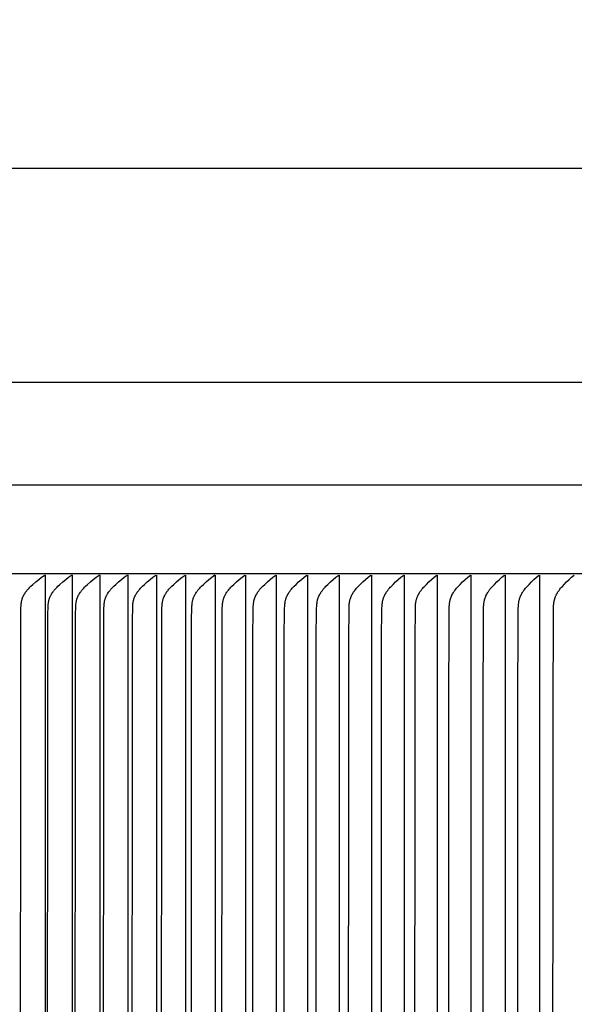
# Model space of a CAD drawing. Units: inches. Extents: x -12 to 89, y -7 to 20.
# Drawn here: x 56 to 59, y 14 to 20 of the extents above; entities that cross this region are included whole.
import ezdxf

# ---------------------------------------------------------------- set-up
doc = ezdxf.new("R2010")
doc.units = ezdxf.units.IN
doc.header["$MEASUREMENT"] = 0
doc.layers.add('Aura Vent', color=250, linetype='Continuous')
doc.layers.add('Dimension (ANSI)', color=5, linetype='Continuous')
doc.styles.add('Arial', font='arial.ttf')
doc.dimstyles.new('Dimensions', dxfattribs={"dimtxt": 0.09375, "dimasz": 0.125, "dimexe": 0.0625, "dimexo": 0.125, "dimgap": 0.09, "dimtad": 0, "dimtih": 1, "dimtoh": 1, "dimzin": 0, "dimdsep": 46, "dimlunit": 5, "dimtxsty": 'Arial', "dimcen": 0, "dimadec": 0, "dimazin": 0, "dimtfac": 1, "dimtofl": 0, "dimtmove": 0, "dimatfit": 3, "dimfxl": 1, "dimfrac": 2, "dimtolj": 1, "dimtzin": 0, "dimarcsym": 0})

# ---------------------------------------------------------------- blocks, each defined once
blk = doc.blocks.new('*D20')
at = {"layer": 'Defpoints', "color": 0, "transparency": 16777216}
for p in [(81.9996, 19.3688), (52.9078, 17.4133), (81.9996, 17.4139)]:
    blk.add_point(p, dxfattribs=at)
at = {"layer": 'Dimension (ANSI)', "color": 0, "lineweight": -2, "transparency": 16777216}
for p, q in [((52.9078, 17.9133), (52.9078, 19.6188)), ((81.9996, 17.9139), (81.9996, 19.6188)), ((53.4078, 19.3688), (65.3495, 19.3688)), ((81.4996, 19.3688), (69.5579, 19.3688))]:
    blk.add_line(p, q, dxfattribs=at)
at = {"layer": 'Dimension (ANSI)', "color": 0, "transparency": 16777216}
for points in [[(53.4078, 19.4522), (53.4078, 19.2855), (52.9078, 19.3688)], [(81.4996, 19.4522), (81.4996, 19.2855), (81.9996, 19.3688)]]:
    blk.add_solid(points, dxfattribs=at)
at = {"layer": 'Dimension (ANSI)', "color": 0, "transparency": 16777216, "insert": (67.4537, 19.3688), "char_height": 0.375, "attachment_point": 5, "style": 'Arial'}
blk.add_mtext('\\A1;Head Diameter\\P29"', dxfattribs=at)

msp = doc.modelspace()

# ---------------------------------------------------------------- linework, layer by layer
at = {"layer": 'Aura Vent'}
msp.add_line((52.9187, 17.5075), (81.992, 17.5075), dxfattribs=at)
for points in [[(67.4554, 18.1078), (55.4554, 18.1078)], [(81.9553, 16.9836), (52.9554, 16.9836)], [(55.9916, 13.2372), (55.9935, 16.7523), (55.9944, 16.784), (55.9952, 16.7971), (55.9957, 16.8037), (55.9964, 16.8102), (55.9968, 16.8134), (55.9973, 16.8167), (55.9978, 16.8199), (55.9984, 16.8231), (55.9991, 16.8263), (55.9998, 16.8294), (56.0006, 16.8326), (56.0016, 16.8357), (56.0024, 16.8383), (56.0033, 16.8409), (56.0043, 16.8435), (56.0053, 16.846), (56.0064, 16.8486), (56.0075, 16.8511), (56.0087, 16.8536), (56.01, 16.8561), (56.0112, 16.8585), (56.0126, 16.8609), (56.014, 16.8633), (56.0154, 16.8657), (56.0184, 16.8704), (56.0215, 16.875), (56.0238, 16.8782), (56.0262, 16.8814), (56.0287, 16.8845), (56.0312, 16.8876), (56.0338, 16.8906), (56.0364, 16.8935), (56.0418, 16.8993), (56.0474, 16.905), (56.0531, 16.9105), (56.0649, 16.9213), (56.0816, 16.9357), (56.0987, 16.9497), (56.1162, 16.9632), (56.134, 16.9764)], [(56.1372, 16.9752), (56.1372, 16.9785)], [(56.1372, 16.9752), (56.1372, 13.2372), (56.1372, 9.4992)], [(56.1509, 13.2372), (56.1528, 16.7523), (56.1538, 16.784), (56.1545, 16.7971), (56.155, 16.8037), (56.1557, 16.8102), (56.1561, 16.8134), (56.1566, 16.8167), (56.1571, 16.8199), (56.1577, 16.8231), (56.1584, 16.8263), (56.1591, 16.8294), (56.16, 16.8326), (56.1609, 16.8357), (56.1617, 16.8383), (56.1626, 16.8409), (56.1636, 16.8435), (56.1646, 16.846), (56.1657, 16.8486), (56.1668, 16.8511), (56.168, 16.8536), (56.1692, 16.8561), (56.1705, 16.8585), (56.1719, 16.8609), (56.1732, 16.8633), (56.1747, 16.8657), (56.1776, 16.8704), (56.1807, 16.875), (56.1831, 16.8782), (56.1855, 16.8814), (56.1879, 16.8845), (56.1904, 16.8875), (56.193, 16.8906), (56.1956, 16.8935), (56.201, 16.8993), (56.2065, 16.905), (56.2122, 16.9105), (56.2239, 16.9213), (56.2405, 16.9357), (56.2575, 16.9497), (56.2749, 16.9632), (56.2925, 16.9764)], [(56.2957, 16.9752), (56.2957, 16.9785)], [(56.2957, 16.9752), (56.2957, 13.2372), (56.2957, 9.4992)], [(56.3136, 13.2372), (56.3155, 16.7523), (56.3164, 16.784), (56.3172, 16.7971), (56.3177, 16.8037), (56.3184, 16.8102), (56.3188, 16.8134), (56.3193, 16.8167), (56.3198, 16.8199), (56.3204, 16.8231), (56.3211, 16.8263), (56.3218, 16.8294), (56.3227, 16.8326), (56.3236, 16.8357), (56.3244, 16.8383), (56.3253, 16.8409), (56.3263, 16.8435), (56.3273, 16.846), (56.3284, 16.8486), (56.3295, 16.8511), (56.3307, 16.8536), (56.3319, 16.8561), (56.3332, 16.8585), (56.3345, 16.8609), (56.3359, 16.8633), (56.3373, 16.8657), (56.3403, 16.8704), (56.3434, 16.875), (56.3457, 16.8782), (56.348, 16.8814), (56.3505, 16.8845), (56.353, 16.8875), (56.3581, 16.8935), (56.3635, 16.8993), (56.369, 16.905), (56.3746, 16.9105), (56.3862, 16.9213), (56.4027, 16.9357), (56.4196, 16.9497), (56.4369, 16.9632), (56.4544, 16.9764)], [(56.4576, 16.9752), (56.4576, 16.9785)], [(56.4576, 16.9752), (56.4576, 13.2372), (56.4576, 9.4992)], [(56.4796, 13.2372), (56.4812, 16.7175), (56.4824, 16.7824), (56.4831, 16.7955), (56.4835, 16.8021), (56.4842, 16.8086), (56.485, 16.8151), (56.4855, 16.8183), (56.4861, 16.8215), (56.4868, 16.8247), (56.4875, 16.8279), (56.4883, 16.831), (56.4891, 16.8342), (56.49, 16.8369), (56.4909, 16.8396), (56.4919, 16.8423), (56.4929, 16.8449), (56.494, 16.8475), (56.4951, 16.8502), (56.4963, 16.8528), (56.4976, 16.8553), (56.4989, 16.8579), (56.5002, 16.8604), (56.5016, 16.8629), (56.5031, 16.8654), (56.5046, 16.8678), (56.5061, 16.8702), (56.5093, 16.875), (56.5116, 16.8782), (56.5139, 16.8814), (56.5164, 16.8845), (56.5188, 16.8875), (56.5214, 16.8905), (56.524, 16.8935), (56.5293, 16.8993), (56.5347, 16.905), (56.5404, 16.9105), (56.5519, 16.9213), (56.5683, 16.9357), (56.5851, 16.9497), (56.6022, 16.9632), (56.6196, 16.9764)], [(56.6227, 16.9752), (56.6227, 16.9785)], [(56.6227, 16.9752), (56.6227, 13.2372), (56.6227, 9.4992)], [(56.6489, 13.2372), (56.6505, 16.7175), (56.6517, 16.7824), (56.6524, 16.7955), (56.6529, 16.8021), (56.6535, 16.8086), (56.6543, 16.8151), (56.6549, 16.8183), (56.6554, 16.8215), (56.6561, 16.8247), (56.6568, 16.8279), (56.6576, 16.831), (56.6585, 16.8342), (56.6593, 16.8369), (56.6602, 16.8396), (56.6611, 16.8422), (56.6622, 16.8449), (56.6632, 16.8475), (56.6644, 16.8502), (56.6656, 16.8528), (56.6668, 16.8553), (56.6681, 16.8579), (56.6695, 16.8604), (56.6709, 16.8629), (56.6723, 16.8654), (56.6738, 16.8678), (56.6753, 16.8702), (56.6785, 16.875), (56.6808, 16.8782), (56.6831, 16.8814), (56.6855, 16.8845), (56.688, 16.8875), (56.6931, 16.8935), (56.6983, 16.8993), (56.7038, 16.905), (56.7094, 16.9105), (56.7208, 16.9213), (56.7371, 16.9357), (56.7537, 16.9496), (56.7707, 16.9632), (56.788, 16.9763)], [(56.7911, 16.9752), (56.7911, 13.2372), (56.7911, 9.4992)], [(56.8214, 13.2372), (56.823, 16.7175), (56.8242, 16.7824), (56.8249, 16.7955), (56.8254, 16.8021), (56.826, 16.8086), (56.8269, 16.8151), (56.8274, 16.8183), (56.828, 16.8215), (56.8286, 16.8247), (56.8293, 16.8279), (56.8301, 16.831), (56.831, 16.8342), (56.8318, 16.8369), (56.8327, 16.8396), (56.8337, 16.8422), (56.8347, 16.8449), (56.8358, 16.8475), (56.8369, 16.8501), (56.8381, 16.8527), (56.8393, 16.8553), (56.8406, 16.8579), (56.842, 16.8604), (56.8434, 16.8629), (56.8448, 16.8654), (56.8478, 16.8702), (56.8509, 16.875), (56.8532, 16.8782), (56.8555, 16.8814), (56.8579, 16.8845), (56.8604, 16.8875), (56.8654, 16.8935), (56.8706, 16.8993), (56.8761, 16.9049), (56.8816, 16.9105), (56.893, 16.9213), (56.9091, 16.9357), (56.9256, 16.9497), (56.9425, 16.9632), (56.9597, 16.9764)], [(56.9627, 16.9752), (56.9627, 13.2372), (56.9627, 9.4992)], [(56.9971, 13.2372), (56.9987, 16.7175), (57, 16.7824), (57.0006, 16.7955), (57.0011, 16.8021), (57.0018, 16.8086), (57.0026, 16.8151), (57.0031, 16.8183), (57.0037, 16.8215), (57.0043, 16.8247), (57.0051, 16.8279), (57.0058, 16.831), (57.0067, 16.8342), (57.0075, 16.8369), (57.0084, 16.8396), (57.0094, 16.8422), (57.0104, 16.8449), (57.0115, 16.8475), (57.0126, 16.8501), (57.0138, 16.8527), (57.015, 16.8553), (57.0163, 16.8579), (57.0176, 16.8604), (57.019, 16.8629), (57.0204, 16.8654), (57.0234, 16.8702), (57.0266, 16.875), (57.0288, 16.8782), (57.0311, 16.8813), (57.0335, 16.8844), (57.0359, 16.8875), (57.0409, 16.8935), (57.0461, 16.8993), (57.0515, 16.9049), (57.057, 16.9105), (57.0683, 16.9213), (57.0843, 16.9357), (57.1007, 16.9496), (57.1174, 16.9632), (57.1344, 16.9764)], [(57.1344, 16.9764), (57.1095, 16.9568)], [(57.1374, 16.9752), (57.1374, 13.2372), (57.1374, 9.4992)], [(57.176, 13.2372), (57.1776, 16.7175), (57.1789, 16.7824), (57.1795, 16.7955), (57.18, 16.8021), (57.1807, 16.8086), (57.1815, 16.8151), (57.182, 16.8183), (57.1826, 16.8215), (57.1832, 16.8247), (57.1839, 16.8279), (57.1847, 16.831), (57.1856, 16.8342), (57.1864, 16.8369), (57.1873, 16.8396), (57.1882, 16.8422), (57.1892, 16.8449), (57.1903, 16.8475), (57.1914, 16.8501), (57.1926, 16.8527), (57.1938, 16.8553), (57.1951, 16.8578), (57.1964, 16.8604), (57.1978, 16.8629), (57.1992, 16.8654), (57.2022, 16.8702), (57.2053, 16.875), (57.2076, 16.8782), (57.2098, 16.8813), (57.2122, 16.8844), (57.2146, 16.8875), (57.2196, 16.8935), (57.2247, 16.8993), (57.2301, 16.9049), (57.2355, 16.9105), (57.2468, 16.9213), (57.2626, 16.9357), (57.2788, 16.9496), (57.2954, 16.9632), (57.3123, 16.9764)], [(57.3152, 16.9752), (57.3152, 13.2372), (57.3152, 9.4992)], [(57.3579, 13.2372), (57.3589, 16.597), (57.3608, 16.7808), (57.3614, 16.794), (57.3618, 16.8005), (57.3624, 16.807), (57.3632, 16.8135), (57.3637, 16.8167), (57.3643, 16.8199), (57.3649, 16.8231), (57.3655, 16.8263), (57.3663, 16.8295), (57.3671, 16.8326), (57.3679, 16.8354), (57.3688, 16.8381), (57.3697, 16.8407), (57.3707, 16.8434), (57.3717, 16.8461), (57.3728, 16.8487), (57.3739, 16.8513), (57.3751, 16.8539), (57.3763, 16.8564), (57.3776, 16.859), (57.379, 16.8615), (57.3803, 16.864), (57.3818, 16.8665), (57.3832, 16.8689), (57.3863, 16.8737), (57.3885, 16.877), (57.3908, 16.8802), (57.3932, 16.8834), (57.3956, 16.8866), (57.3981, 16.8897), (57.4007, 16.8927), (57.4059, 16.8987), (57.4113, 16.9045), (57.4169, 16.9102), (57.4283, 16.9213), (57.444, 16.9357), (57.4601, 16.9496), (57.4765, 16.9632), (57.4932, 16.9764)], [(57.4961, 16.9752), (57.4961, 13.2372), (57.4961, 9.4992)], [(57.5429, 13.2372), (57.5439, 16.5938), (57.5457, 16.7808), (57.5464, 16.794), (57.5468, 16.8005), (57.5474, 16.807), (57.5482, 16.8135), (57.5487, 16.8167), (57.5492, 16.8199), (57.5498, 16.8231), (57.5505, 16.8263), (57.5513, 16.8295), (57.5521, 16.8326), (57.5529, 16.8354), (57.5537, 16.8381), (57.5546, 16.8407), (57.5556, 16.8434), (57.5566, 16.846), (57.5577, 16.8487), (57.5588, 16.8513), (57.56, 16.8539), (57.5613, 16.8564), (57.5625, 16.859), (57.5639, 16.8615), (57.5653, 16.864), (57.5681, 16.8689), (57.5712, 16.8737), (57.5734, 16.877), (57.5757, 16.8802), (57.578, 16.8834), (57.5804, 16.8866), (57.5829, 16.8896), (57.5854, 16.8927), (57.5906, 16.8987), (57.596, 16.9045), (57.6015, 16.9102), (57.6128, 16.9213), (57.6283, 16.9357), (57.6443, 16.9496), (57.6605, 16.9632), (57.6771, 16.9764)], [(57.6799, 16.9752), (57.6799, 13.2372), (57.6799, 9.4992)], [(57.7308, 13.2372), (57.7318, 16.5938), (57.7337, 16.7808), (57.7343, 16.794), (57.7348, 16.8005), (57.7354, 16.807), (57.7362, 16.8135), (57.7367, 16.8167), (57.7372, 16.8199), (57.7378, 16.8231), (57.7385, 16.8263), (57.7392, 16.8295), (57.74, 16.8326), (57.7408, 16.8354), (57.7417, 16.8381), (57.7426, 16.8407), (57.7435, 16.8434), (57.7446, 16.846), (57.7456, 16.8487), (57.7468, 16.8513), (57.7479, 16.8539), (57.7492, 16.8564), (57.7504, 16.859), (57.7518, 16.8615), (57.7531, 16.864), (57.756, 16.8689), (57.759, 16.8737), (57.7612, 16.877), (57.7635, 16.8802), (57.7658, 16.8834), (57.7682, 16.8865), (57.7706, 16.8896), (57.7731, 16.8927), (57.7783, 16.8986), (57.7836, 16.9045), (57.789, 16.9102), (57.8003, 16.9213), (57.8156, 16.9357), (57.8314, 16.9496), (57.8475, 16.9632), (57.864, 16.9764)], [(57.8667, 16.9752), (57.8667, 13.2372), (57.8667, 9.4992)], [(57.9217, 13.2372), (57.9227, 16.5938), (57.9246, 16.7808), (57.9252, 16.794), (57.9257, 16.8005), (57.9263, 16.807), (57.9271, 16.8135), (57.9275, 16.8167), (57.9281, 16.8199), (57.9287, 16.8231), (57.9293, 16.8263), (57.9301, 16.8295), (57.9309, 16.8326), (57.9317, 16.8354), (57.9325, 16.838), (57.9334, 16.8407), (57.9344, 16.8434), (57.9354, 16.846), (57.9364, 16.8487), (57.9376, 16.8513), (57.9387, 16.8539), (57.94, 16.8564), (57.9412, 16.859), (57.9425, 16.8615), (57.9439, 16.864), (57.9467, 16.8689), (57.9497, 16.8737), (57.9519, 16.877), (57.9541, 16.8802), (57.9564, 16.8834), (57.9588, 16.8865), (57.9637, 16.8927), (57.9688, 16.8986), (57.9741, 16.9044), (57.9795, 16.9102), (57.9906, 16.9213), (58.0058, 16.9356), (58.0215, 16.9496), (58.0374, 16.9632), (58.0537, 16.9764)], [(58.0564, 16.9752), (58.0564, 13.2372), (58.0564, 9.4992)], [(58.1154, 13.2372), (58.1164, 16.5938), (58.1183, 16.7808), (58.1189, 16.794), (58.1194, 16.8005), (58.12, 16.807), (58.1208, 16.8135), (58.1212, 16.8167), (58.1218, 16.8199), (58.1224, 16.8231), (58.123, 16.8263), (58.1238, 16.8295), (58.1246, 16.8326), (58.1254, 16.8354), (58.1262, 16.838), (58.1271, 16.8407), (58.1281, 16.8434), (58.1291, 16.846), (58.1301, 16.8487), (58.1312, 16.8513), (58.1324, 16.8538), (58.1336, 16.8564), (58.1349, 16.859), (58.1362, 16.8615), (58.1375, 16.864), (58.1403, 16.8689), (58.1433, 16.8737), (58.1455, 16.877), (58.1477, 16.8802), (58.15, 16.8834), (58.1523, 16.8865), (58.1571, 16.8926), (58.1622, 16.8986), (58.1674, 16.9044), (58.1728, 16.9101), (58.1838, 16.9213), (58.1989, 16.9356), (58.2143, 16.9496), (58.2301, 16.9632), (58.2462, 16.9764)], [(58.2488, 16.9752), (58.2488, 13.2372), (58.2488, 9.4992)], [(58.3119, 13.2372), (58.313, 16.5938), (58.3148, 16.7808), (58.3154, 16.794), (58.3159, 16.8005), (58.3165, 16.807), (58.3173, 16.8135), (58.3178, 16.8167), (58.3183, 16.8199), (58.3189, 16.8231), (58.3195, 16.8263), (58.3203, 16.8295), (58.3211, 16.8326), (58.3219, 16.8353), (58.3227, 16.838), (58.3236, 16.8407), (58.3245, 16.8434), (58.3255, 16.846), (58.3266, 16.8486), (58.3277, 16.8512), (58.3288, 16.8538), (58.33, 16.8564), (58.3313, 16.8589), (58.3326, 16.8615), (58.3339, 16.864), (58.3367, 16.8689), (58.3397, 16.8737), (58.3418, 16.877), (58.344, 16.8802), (58.3462, 16.8834), (58.3486, 16.8865), (58.3534, 16.8926), (58.3584, 16.8986), (58.3635, 16.9044), (58.3688, 16.9101), (58.3798, 16.9213), (58.3947, 16.9356), (58.4099, 16.9496), (58.4256, 16.9631), (58.4415, 16.9764)], [(58.4441, 16.9752), (58.4441, 13.2372), (58.4441, 9.4992)], [(58.5111, 13.2372), (58.5114, 16.1499), (58.514, 16.7793), (58.5146, 16.7928), (58.515, 16.7995), (58.5157, 16.8062), (58.5164, 16.8129), (58.5169, 16.8162), (58.5175, 16.8195), (58.5181, 16.8228), (58.5188, 16.8261), (58.5195, 16.8294), (58.5203, 16.8326), (58.5211, 16.8353), (58.5219, 16.838), (58.5228, 16.8407), (58.5237, 16.8434), (58.5247, 16.846), (58.5258, 16.8486), (58.5269, 16.8512), (58.528, 16.8538), (58.5292, 16.8564), (58.5304, 16.8589), (58.533, 16.864), (58.5358, 16.8689), (58.5388, 16.8737), (58.5409, 16.877), (58.543, 16.8802), (58.5453, 16.8834), (58.5476, 16.8865), (58.5523, 16.8926), (58.5573, 16.8986), (58.5624, 16.9044), (58.5676, 16.9101), (58.5784, 16.9213), (58.5932, 16.9356), (58.6083, 16.9496), (58.6237, 16.9631), (58.6395, 16.9764)], [(58.642, 16.9752), (58.642, 13.2372), (58.642, 9.4992)], [(58.7131, 13.2372), (58.7133, 16.1499), (58.7159, 16.7793), (58.7165, 16.7928), (58.717, 16.7995), (58.7176, 16.8062), (58.7184, 16.8129), (58.7188, 16.8162), (58.7194, 16.8195), (58.72, 16.8228), (58.7207, 16.8261), (58.7214, 16.8294), (58.7222, 16.8326), (58.723, 16.8353), (58.7238, 16.838), (58.7247, 16.8407), (58.7256, 16.8434), (58.7266, 16.846), (58.7276, 16.8486), (58.7287, 16.8512), (58.7298, 16.8538), (58.731, 16.8564), (58.7323, 16.8589), (58.7348, 16.8639), (58.7376, 16.8689), (58.7405, 16.8737), (58.7426, 16.877), (58.7447, 16.8802), (58.7469, 16.8833), (58.7492, 16.8865), (58.7539, 16.8926), (58.7588, 16.8986), (58.7639, 16.9044), (58.7691, 16.9101), (58.7798, 16.9213), (58.7943, 16.9356), (58.8092, 16.9496), (58.8245, 16.9631), (58.8401, 16.9764)], [(58.8425, 16.9752), (58.8425, 13.2372), (58.8425, 9.4992)], [(58.9176, 13.2372), (58.9179, 16.1499), (58.9205, 16.7793), (58.9211, 16.7928), (58.9215, 16.7995), (58.9221, 16.8062), (58.9229, 16.8129), (58.9234, 16.8162), (58.9239, 16.8195), (58.9245, 16.8228), (58.9252, 16.8261), (58.9259, 16.8294), (58.9268, 16.8326), (58.9275, 16.8353), (58.9283, 16.838), (58.9292, 16.8407), (58.9301, 16.8433), (58.9311, 16.846), (58.9321, 16.8486), (58.9332, 16.8512), (58.9343, 16.8538), (58.9355, 16.8564), (58.9367, 16.8589), (58.9393, 16.8639), (58.942, 16.8689), (58.9449, 16.8737), (58.9469, 16.877), (58.9491, 16.8802), (58.9512, 16.8833), (58.9535, 16.8865), (58.9581, 16.8926), (58.963, 16.8985), (58.968, 16.9044), (58.9731, 16.9101), (58.9837, 16.9213), (58.9981, 16.9356), (59.0128, 16.9495), (59.0279, 16.9631), (59.0433, 16.9764)], [(59.0457, 16.9752), (59.0457, 13.2372), (59.0457, 9.4992)], [(59.1247, 13.2372), (59.125, 16.1499), (59.1276, 16.7793), (59.1282, 16.7928), (59.1286, 16.7995), (59.1292, 16.8062), (59.13, 16.8129), (59.1305, 16.8162), (59.131, 16.8195), (59.1316, 16.8228), (59.1323, 16.8261), (59.133, 16.8294), (59.1338, 16.8326), (59.1346, 16.8353), (59.1354, 16.838), (59.1362, 16.8407), (59.1372, 16.8433), (59.1381, 16.846), (59.1391, 16.8486), (59.1402, 16.8512), (59.1413, 16.8538), (59.1425, 16.8564), (59.1437, 16.8589), (59.1462, 16.8639), (59.1489, 16.8689), (59.1518, 16.8737), (59.1538, 16.877), (59.1559, 16.8802), (59.1581, 16.8833), (59.1603, 16.8864), (59.1649, 16.8925), (59.1697, 16.8985), (59.1746, 16.9044), (59.1797, 16.9101), (59.1902, 16.9213), (59.2044, 16.9356), (59.2189, 16.9495), (59.2338, 16.9631), (59.249, 16.9764)]]:
    msp.add_lwpolyline(points, dxfattribs=at)

# ---------------------------------------------------------------- dimensions: what is measured, and where the dimension line sits
at = {"layer": 'Dimension (ANSI)', "color": 5}
dim = msp.add_linear_dim(base=(81.9996, 19.3688), p1=(52.9078, 17.4133), p2=(81.9996, 17.4139), text='Head Diameter\\P<>', dimstyle='Dimensions', override={"dimdec": 0, "dimpost": '"'}, dxfattribs=at)
dim.commit()
dim.dimension.update_dxf_attribs({"geometry": '*D20', "text_midpoint": (67.4537, 19.3688), "dimtype": 160})

doc.saveas('drawing.dxf')
